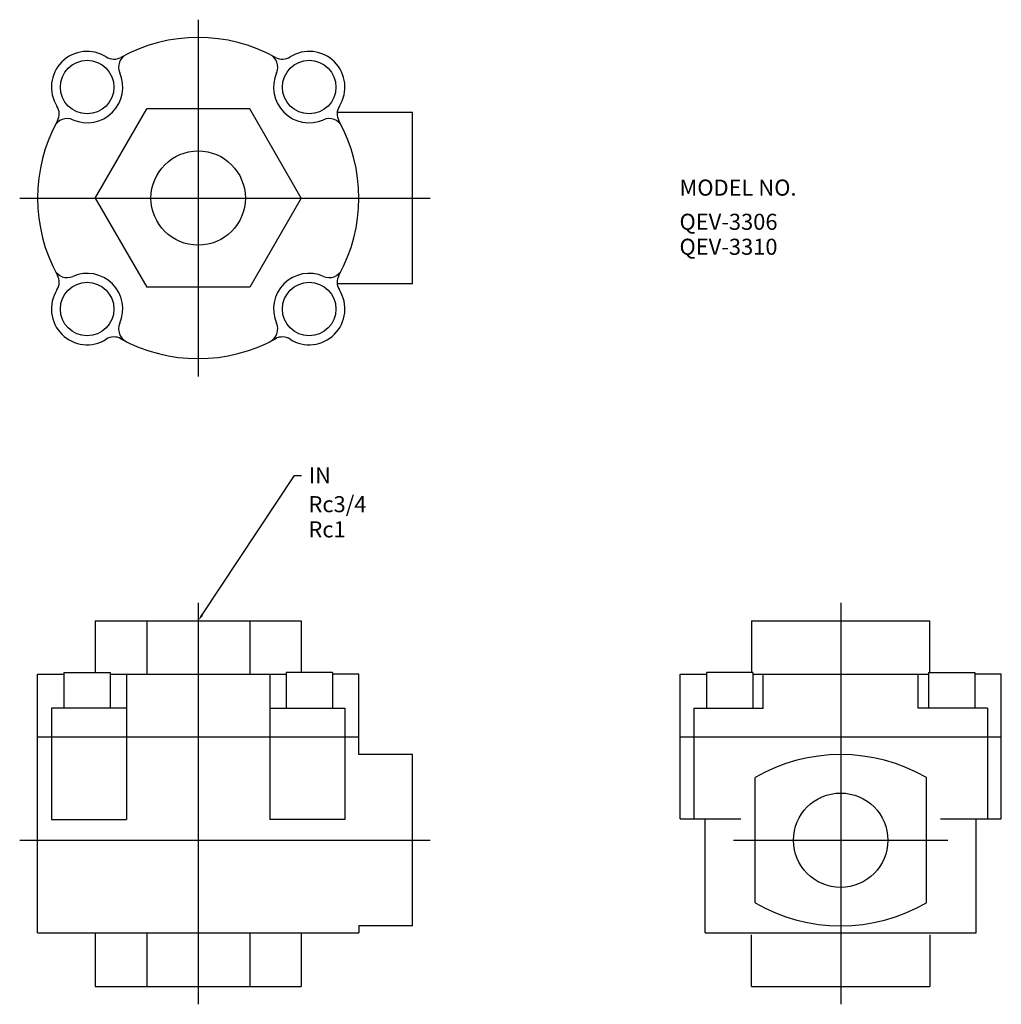
# Model space of a CAD drawing. Extents: x 50 to 325, y 54 to 330.
import ezdxf

# ---------------------------------------------------------------- set-up
doc = ezdxf.new("R2010")
doc.units = 0
doc.linetypes.add('CENTER', pattern=[0])
doc.layers.add('L-TYUSIN', color=1, linetype='CENTER')
doc.layers.add('L-ZISSEN', color=7, linetype='CONTINUOUS')

msp = doc.modelspace()

# ---------------------------------------------------------------- linework, layer by layer
at = {"layer": 'L-TYUSIN', "color": 0}
for p, q in [((100, 330), (100, 230)), ((50, 280), (165, 280)), ((100, 166.5), (100, 54)), ((280, 166.5), (280, 54)), ((50, 100), (165, 100)), ((250, 100), (310, 100))]:
    msp.add_line(p, q, dxfattribs=at)
at = {"layer": 'L-ZISSEN', "color": 0}
for p, q in [((71.13, 280), (85.57, 305)), ((114.43, 305), (85.57, 305)), ((128.87, 280), (114.43, 305)), ((160, 304), (138.95, 304)), ((160, 256), (160, 304)), ((71.13, 280), (85.57, 255)), ((128.87, 280), (114.43, 255)), ((114.43, 255), (85.57, 255)), ((160, 256), (138.95, 256)), ((101.1, 163.17), (126.96, 202.26)), ((126.96, 202.26), (128.96, 202.26)), ((71.13, 161.5), (71.13, 147)), ((71.13, 161.5), (128.87, 161.5)), ((85.57, 161.5), (85.57, 146.5)), ((114.43, 161.5), (114.43, 146.5)), ((128.87, 161.5), (128.87, 147)), ((255, 161.5), (305, 161.5)), ((255, 161.5), (255, 147)), ((280, 161.5), (280, 146.5)), ((305, 147), (305, 161.5)), ((55, 146.5), (62.39, 146.5)), ((55, 74), (55, 146.5)), ((62.39, 147), (75.39, 147)), ((62.39, 147), (62.39, 137)), ((75.39, 147), (75.39, 137)), ((75.39, 146.5), (124.61, 146.5)), ((79.94, 146.5), (79.94, 105.78)), ((120.06, 146.5), (120.06, 105.78)), ((137.61, 147), (124.61, 147)), ((124.61, 147), (124.61, 137)), ((137.61, 147), (137.61, 137)), ((145, 146.5), (137.61, 146.5)), ((145, 124), (145, 146.5)), ((235, 146.5), (242.39, 146.5)), ((235, 106), (235, 146.5)), ((255.39, 147), (242.39, 147)), ((242.39, 147), (242.39, 137)), ((255.39, 147), (255.39, 137)), ((255.39, 146.5), (304.61, 146.5)), ((258.31, 137), (258.31, 146.5)), ((301.69, 137), (301.69, 146.5)), ((304.61, 147), (317.61, 147)), ((304.61, 147), (304.61, 137)), ((317.61, 147), (317.61, 137)), ((325, 146.5), (317.61, 146.5)), ((325, 106), (325, 146.5)), ((79.94, 137), (58.89, 137)), ((58.89, 137), (58.89, 105.78)), ((120.06, 137), (141.11, 137)), ((141.11, 137), (141.11, 105.78)), ((238.89, 137), (258.31, 137)), ((238.89, 137), (238.89, 106)), ((321.11, 137), (301.69, 137)), ((321.11, 137), (321.11, 106)), ((55, 129), (145, 129)), ((235, 129), (325, 129)), ((160, 124), (145, 124)), ((160, 76), (160, 124)), ((256, 82.43), (256, 117.57)), ((304, 82.43), (304, 117.57)), ((58.89, 105.78), (79.94, 105.78)), ((141.11, 105.78), (120.06, 105.78)), ((235, 106), (252, 106)), ((242, 74), (242, 106)), ((308, 106), (325, 106)), ((318, 74), (318, 106)), ((145, 76), (145, 74)), ((160, 76), (145, 76)), ((55, 74), (145, 74)), ((71.13, 74), (71.13, 59)), ((85.57, 74), (85.57, 59)), ((114.43, 74), (114.43, 59)), ((128.87, 74), (128.87, 59)), ((242, 74), (318, 74)), ((255, 59), (255, 73.5)), ((280, 74), (280, 59)), ((305, 73.5), (305, 59)), ((71.13, 59), (128.87, 59)), ((255, 59), (305, 59))]:
    msp.add_line(p, q, dxfattribs=at)
for centre, radius in [((68.89, 311.11), 7.5), ((131.11, 311.11), 7.5), ((100, 280), 13.22), ((68.89, 248.89), 7.5), ((131.11, 248.89), 7.5), ((280, 100), 13.22)]:
    msp.add_circle(centre, radius, dxfattribs=at)
for centre, radius, start, end in [((100, 280), 45, 61.1898, 118.8102), ((68.89, 311.11), 10, 57.6118, 212.3882), ((81.72, 316.7), 4, 116.4724, 203.5265), ((118.28, 316.7), 4, 336.4735, 63.5276), ((131.11, 311.11), 10, 327.6118, 122.3882), ((76.39, 322.93), 4, 237.6118, 298.8102), ((123.61, 322.93), 4, 241.1898, 302.3882), ((68.89, 311.11), 10, 246.4735, 23.5265), ((131.11, 311.11), 10, 156.4735, 293.5265), ((57.07, 303.61), 4, 331.1898, 32.3882), ((142.93, 303.61), 4, 147.6118, 208.8102), ((100, 280), 45, 151.1898, 208.8102), ((63.3, 298.28), 4, 66.4735, 153.5276), ((136.7, 298.28), 4, 26.4724, 113.5265), ((100, 280), 45, 331.1898, 28.8102), ((63.3, 261.72), 4, 206.4724, 293.5265), ((136.7, 261.72), 4, 246.4735, 333.5276), ((57.07, 256.39), 4, 327.6118, 28.8102), ((68.89, 248.89), 10, 336.4735, 113.5265), ((131.11, 248.89), 10, 66.4735, 203.5265), ((142.93, 256.39), 4, 151.1898, 212.3882), ((68.89, 248.89), 10, 147.6118, 302.3882), ((131.11, 248.89), 10, 237.6118, 32.3882), ((81.72, 243.3), 4, 156.4735, 243.5276), ((118.28, 243.3), 4, 296.4724, 23.5265), ((76.39, 237.07), 4, 61.1898, 122.3882), ((100, 280), 45, 241.1898, 298.8102), ((123.61, 237.07), 4, 57.6118, 118.8102), ((280, 76), 48, 60, 120), ((280, 124), 48, 240, 300)]:
    msp.add_arc(centre, radius, start, end, dxfattribs=at)
msp.add_solid([(101.38, 162.98), (100.83, 163.35), (100, 161.5)], dxfattribs=at)

# ---------------------------------------------------------------- texts
for s, p in [('MODEL NO.', (234.85, 280.68)), ('QEV-3306', (234.85, 271.1)), ('QEV-3310', (234.85, 264.1)), ('IN', (130.96, 200.01)), ('Rc3/4', (130.89, 191.94)), ('Rc1', (130.89, 184.88))]:
    msp.add_text(s, height=4.5, dxfattribs=at).set_placement(p)

doc.saveas('drawing.dxf')
